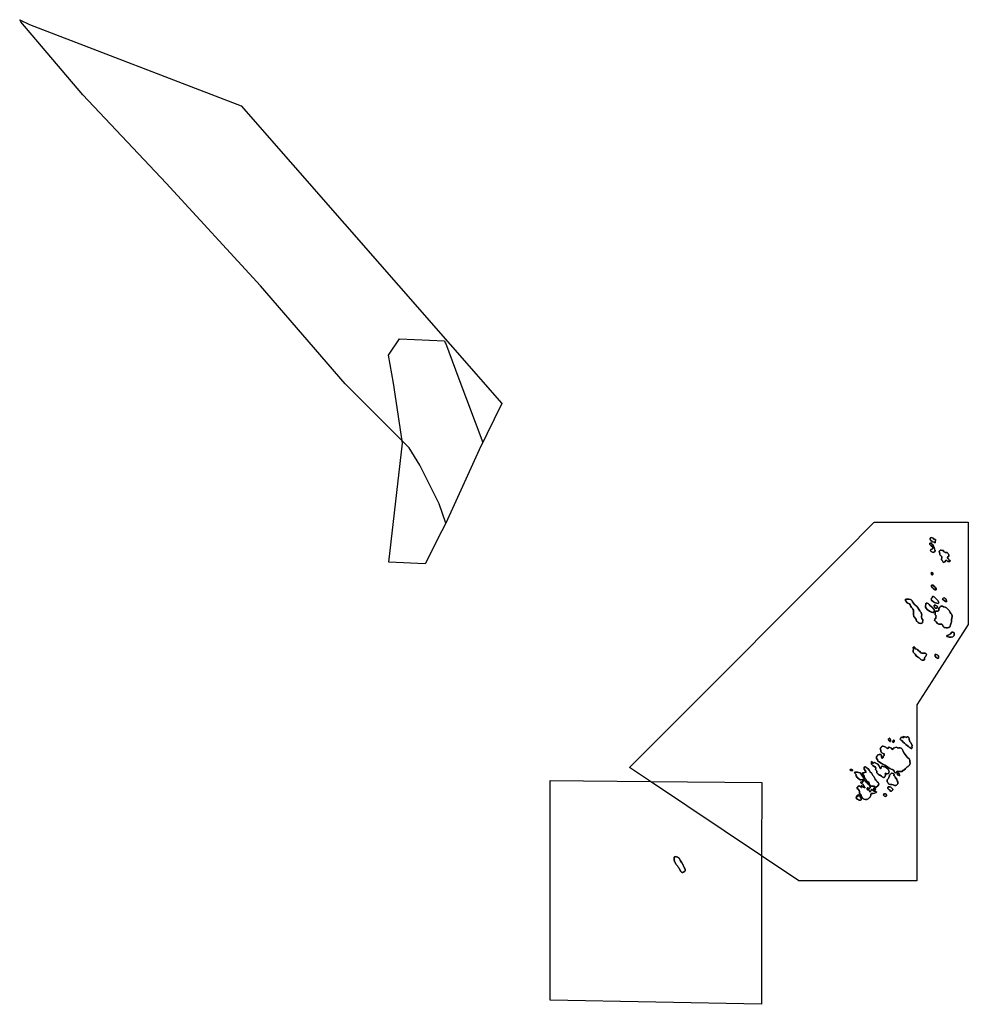
# Model space of a CAD drawing. Units: inches. Extents: x 385911 to 420575, y 5473674 to 5495531.
# Drawn here: x 385911 to 400470, y 5480415 to 5495531 of the extents above; entities that cross this region are included whole.
import ezdxf

# ---------------------------------------------------------------- set-up
doc = ezdxf.new("R2010")
doc.units = ezdxf.units.IN
doc.header["$MEASUREMENT"] = 0
doc.layers.add('LA_PROTECTED_AREAS', color=7, linetype='Continuous', true_color=0x16bf3c)

msp = doc.modelspace()

# ---------------------------------------------------------------- linework, layer by layer
at = {"layer": 'LA_PROTECTED_AREAS'}
for points in [[(392449, 5487802), (392351, 5488098), (392050, 5488692), (391890, 5488958), (391782, 5489066), (390907, 5489941), (389608, 5491444), (388161, 5493021), (386881, 5494375), (385928, 5495498), (385911, 5495531), (386061, 5495459), (389312, 5494211), (393310, 5489637), (392962, 5488926)], [(392962, 5488926), (392449, 5487802), (392390, 5487685), (392135, 5487178), (391578, 5487201), (391788, 5489028), (391782, 5489066), (391647, 5489950), (391572, 5490382), (391742, 5490633), (392430, 5490601), (392441, 5490571), (392448, 5490571), (392650, 5490018), (393018, 5489041)], [(400470, 5487817), (400470, 5486245), (400224, 5485861), (400190, 5485809), (399980, 5485481), (399909, 5485370), (399682, 5485015), (399682, 5482362), (399682, 5482309), (397871, 5482309), (397298, 5482693), (397279, 5482706), (395591, 5483837), (395564, 5483855), (395270, 5484052), (395811, 5484594), (398593, 5487382), (398696, 5487485), (398893, 5487683), (399020, 5487810), (399031, 5487817)], [(399918, 5487355), (399938, 5487351), (399940, 5487354), (399956, 5487366), (399961, 5487372), (399962, 5487377), (399961, 5487387), (399958, 5487389), (399957, 5487392), (399953, 5487396), (399948, 5487405), (399949, 5487408), (399930, 5487464), (399912, 5487481), (399904, 5487493), (399888, 5487495), (399879, 5487494), (399879, 5487476), (399900, 5487455), (399919, 5487440), (399925, 5487431), (399924, 5487417), (399918, 5487406), (399909, 5487400), (399895, 5487397), (399891, 5487379), (399902, 5487367)], [(399940, 5487354), (399938, 5487351), (399918, 5487355), (399902, 5487367), (399891, 5487379), (399895, 5487397), (399909, 5487400), (399918, 5487406), (399924, 5487417), (399925, 5487431), (399919, 5487440), (399900, 5487455), (399879, 5487476), (399879, 5487494), (399888, 5487495), (399904, 5487493), (399912, 5487481), (399930, 5487464), (399949, 5487408), (399948, 5487405), (399953, 5487396), (399957, 5487392), (399958, 5487389), (399961, 5487387), (399962, 5487377), (399961, 5487372), (399956, 5487366)], [(399945, 5487508), (399958, 5487500), (399961, 5487502), (399963, 5487522), (399964, 5487531), (399964, 5487553), (399943, 5487558), (399930, 5487569), (399917, 5487577), (399902, 5487581), (399892, 5487578), (399886, 5487572), (399885, 5487559), (399886, 5487549), (399889, 5487542), (399896, 5487534), (399914, 5487522), (399921, 5487517)], [(399961, 5487502), (399958, 5487500), (399945, 5487508), (399921, 5487517), (399914, 5487522), (399896, 5487534), (399889, 5487542), (399886, 5487549), (399885, 5487559), (399886, 5487572), (399892, 5487578), (399902, 5487581), (399917, 5487577), (399930, 5487569), (399943, 5487558), (399964, 5487553), (399964, 5487531), (399963, 5487522)], [(400026, 5487353), (400032, 5487331), (400032, 5487321), (400038, 5487309), (400046, 5487302), (400057, 5487296), (400063, 5487281), (400064, 5487272), (400057, 5487251), (400061, 5487239), (400069, 5487227), (400072, 5487225), (400084, 5487204), (400091, 5487200), (400098, 5487201), (400113, 5487207), (400115, 5487210), (400117, 5487220), (400120, 5487226), (400126, 5487228), (400140, 5487227), (400154, 5487215), (400164, 5487214), (400185, 5487213), (400188, 5487215), (400190, 5487222), (400189, 5487227), (400183, 5487233), (400176, 5487234), (400171, 5487246), (400167, 5487252), (400154, 5487261), (400151, 5487262), (400149, 5487265), (400149, 5487274), (400151, 5487279), (400169, 5487295), (400172, 5487304), (400172, 5487314), (400165, 5487328), (400161, 5487332), (400157, 5487340), (400148, 5487349), (400139, 5487351), (400116, 5487353), (400109, 5487359), (400088, 5487367), (400091, 5487380), (400075, 5487384), (400055, 5487385), (400045, 5487385), (400037, 5487383), (400028, 5487378), (400024, 5487367)], [(400183, 5487233), (400189, 5487227), (400190, 5487222), (400188, 5487215), (400185, 5487213), (400164, 5487214), (400154, 5487215), (400140, 5487227), (400126, 5487228), (400120, 5487226), (400117, 5487220), (400115, 5487210), (400113, 5487207), (400098, 5487201), (400091, 5487200), (400084, 5487204), (400072, 5487225), (400069, 5487227), (400061, 5487239), (400057, 5487251), (400064, 5487272), (400063, 5487281), (400057, 5487296), (400046, 5487302), (400038, 5487309), (400032, 5487321), (400032, 5487331), (400026, 5487353), (400024, 5487367), (400028, 5487378), (400037, 5487383), (400045, 5487385), (400055, 5487385), (400075, 5487384), (400091, 5487380), (400088, 5487367), (400109, 5487359), (400116, 5487353), (400139, 5487351), (400148, 5487349), (400157, 5487340), (400161, 5487332), (400165, 5487328), (400172, 5487314), (400172, 5487304), (400169, 5487295), (400151, 5487279), (400149, 5487274), (400149, 5487265), (400151, 5487262), (400154, 5487261), (400167, 5487252), (400171, 5487246), (400176, 5487234)], [(399909, 5487011), (399919, 5487007), (399925, 5487013), (399927, 5487021), (399926, 5487032), (399910, 5487042), (399900, 5487040), (399903, 5487021), (399906, 5487014)], [(399925, 5487013), (399919, 5487007), (399909, 5487011), (399906, 5487014), (399903, 5487021), (399900, 5487040), (399910, 5487042), (399926, 5487032), (399927, 5487021)], [(399959, 5486780), (399973, 5486779), (399976, 5486780), (399978, 5486783), (399976, 5486794), (399960, 5486817), (399951, 5486826), (399931, 5486849), (399928, 5486850), (399905, 5486852), (399903, 5486838), (399906, 5486828), (399918, 5486809), (399935, 5486794)], [(399976, 5486780), (399973, 5486779), (399959, 5486780), (399935, 5486794), (399918, 5486809), (399906, 5486828), (399903, 5486838), (399905, 5486852), (399928, 5486850), (399931, 5486849), (399951, 5486826), (399960, 5486817), (399976, 5486794), (399978, 5486783)], [(399745, 5486430), (399730, 5486448), (399724, 5486456), (399718, 5486470), (399707, 5486487), (399700, 5486496), (399686, 5486518), (399681, 5486525), (399671, 5486533), (399656, 5486543), (399644, 5486552), (399627, 5486572), (399615, 5486595), (399609, 5486608), (399606, 5486611), (399605, 5486614), (399593, 5486624), (399582, 5486629), (399558, 5486633), (399538, 5486634), (399522, 5486634), (399511, 5486635), (399503, 5486626), (399503, 5486621), (399509, 5486610), (399524, 5486586), (399541, 5486571), (399553, 5486569), (399566, 5486564), (399576, 5486546), (399582, 5486534), (399585, 5486531), (399597, 5486509), (399612, 5486490), (399620, 5486480), (399628, 5486466), (399628, 5486429), (399627, 5486410), (399628, 5486394), (399633, 5486372), (399635, 5486365), (399642, 5486357), (399658, 5486338), (399668, 5486321), (399677, 5486299), (399685, 5486290), (399700, 5486278), (399716, 5486268), (399740, 5486263), (399748, 5486263), (399759, 5486266), (399766, 5486272), (399769, 5486282), (399771, 5486300), (399772, 5486319), (399759, 5486339), (399750, 5486360), (399751, 5486373), (399757, 5486395), (399748, 5486424)], [(399511, 5486635), (399522, 5486634), (399538, 5486634), (399558, 5486633), (399582, 5486629), (399593, 5486624), (399605, 5486614), (399606, 5486611), (399609, 5486608), (399615, 5486595), (399627, 5486572), (399644, 5486552), (399656, 5486543), (399671, 5486533), (399681, 5486525), (399686, 5486518), (399700, 5486496), (399707, 5486487), (399718, 5486470), (399724, 5486456), (399730, 5486448), (399745, 5486430), (399748, 5486424), (399757, 5486395), (399751, 5486373), (399750, 5486360), (399759, 5486339), (399772, 5486319), (399771, 5486300), (399769, 5486282), (399766, 5486272), (399759, 5486266), (399748, 5486263), (399740, 5486263), (399716, 5486268), (399700, 5486278), (399685, 5486290), (399677, 5486299), (399668, 5486321), (399658, 5486338), (399642, 5486357), (399635, 5486365), (399633, 5486372), (399628, 5486394), (399627, 5486410), (399628, 5486429), (399628, 5486466), (399620, 5486480), (399612, 5486490), (399597, 5486509), (399585, 5486531), (399582, 5486534), (399576, 5486546), (399566, 5486564), (399553, 5486569), (399541, 5486571), (399524, 5486586), (399509, 5486610), (399503, 5486621), (399503, 5486626)], [(399840, 5486574), (399826, 5486575), (399822, 5486572), (399820, 5486568), (399819, 5486554), (399814, 5486531), (399813, 5486513), (399825, 5486495), (399840, 5486475), (399857, 5486459), (399884, 5486444), (399903, 5486437), (399916, 5486433), (399928, 5486430), (399940, 5486430), (399943, 5486432), (399947, 5486455), (399949, 5486459), (399950, 5486468), (399944, 5486477), (399938, 5486480), (399931, 5486488), (399929, 5486496), (399894, 5486525), (399885, 5486535), (399867, 5486552), (399854, 5486568)], [(399940, 5486430), (399928, 5486430), (399916, 5486433), (399903, 5486437), (399884, 5486444), (399857, 5486459), (399840, 5486475), (399825, 5486495), (399813, 5486513), (399814, 5486531), (399819, 5486554), (399820, 5486568), (399822, 5486572), (399826, 5486575), (399840, 5486574), (399854, 5486568), (399867, 5486552), (399885, 5486535), (399894, 5486525), (399929, 5486496), (399931, 5486488), (399938, 5486480), (399944, 5486477), (399950, 5486468), (399949, 5486459), (399947, 5486455), (399943, 5486432)], [(399902, 5486641), (399901, 5486633), (399903, 5486623), (399907, 5486614), (399914, 5486607), (399934, 5486593), (399951, 5486586), (399967, 5486581), (399987, 5486574), (400008, 5486569), (400015, 5486573), (400017, 5486582), (400013, 5486596), (400001, 5486617), (399977, 5486640), (399966, 5486649), (399944, 5486671), (399938, 5486675), (399922, 5486675), (399915, 5486668), (399913, 5486654), (399911, 5486650)], [(400015, 5486573), (400008, 5486569), (399987, 5486574), (399967, 5486581), (399951, 5486586), (399934, 5486593), (399914, 5486607), (399907, 5486614), (399903, 5486623), (399901, 5486633), (399902, 5486641), (399911, 5486650), (399913, 5486654), (399915, 5486668), (399922, 5486675), (399938, 5486675), (399944, 5486671), (399966, 5486649), (399977, 5486640), (400001, 5486617), (400013, 5486596), (400017, 5486582)], [(400118, 5486598), (400133, 5486595), (400133, 5486616), (400132, 5486626), (400126, 5486638), (400120, 5486645), (400111, 5486651), (400105, 5486653), (400082, 5486652), (400077, 5486646), (400076, 5486633), (400098, 5486612)], [(400133, 5486616), (400133, 5486595), (400118, 5486598), (400098, 5486612), (400076, 5486633), (400077, 5486646), (400082, 5486652), (400105, 5486653), (400111, 5486651), (400120, 5486645), (400126, 5486638), (400132, 5486626)], [(399961, 5486498), (399983, 5486495), (399994, 5486499), (399995, 5486517), (399992, 5486525), (399981, 5486534), (399969, 5486538), (399965, 5486543), (399957, 5486545), (399945, 5486545), (399945, 5486527), (399954, 5486505)], [(399994, 5486499), (399983, 5486495), (399961, 5486498), (399954, 5486505), (399945, 5486527), (399945, 5486545), (399957, 5486545), (399965, 5486543), (399969, 5486538), (399981, 5486534), (399992, 5486525), (399995, 5486517)], [(400031, 5486511), (400018, 5486493), (400017, 5486475), (400016, 5486462), (400010, 5486455), (400000, 5486452), (399988, 5486452), (399970, 5486449), (399965, 5486443), (399962, 5486431), (399960, 5486416), (399959, 5486396), (399973, 5486384), (399975, 5486379), (399974, 5486357), (399973, 5486337), (399957, 5486332), (399954, 5486328), (399953, 5486309), (399959, 5486300), (399975, 5486287), (399995, 5486263), (400008, 5486254), (400018, 5486251), (400025, 5486251), (400050, 5486252), (400065, 5486249), (400069, 5486246), (400073, 5486239), (400086, 5486216), (400100, 5486201), (400114, 5486198), (400132, 5486196), (400152, 5486196), (400172, 5486199), (400188, 5486210), (400194, 5486220), (400199, 5486242), (400201, 5486254), (400209, 5486273), (400210, 5486284), (400211, 5486310), (400219, 5486348), (400220, 5486364), (400221, 5486375), (400216, 5486398), (400201, 5486417), (400192, 5486431), (400182, 5486455), (400167, 5486469), (400146, 5486490), (400135, 5486502), (400117, 5486512), (400113, 5486512), (400091, 5486515), (400073, 5486529), (400052, 5486530), (400047, 5486528)], [(400091, 5486515), (400113, 5486512), (400117, 5486512), (400135, 5486502), (400146, 5486490), (400167, 5486469), (400182, 5486455), (400192, 5486431), (400201, 5486417), (400216, 5486398), (400221, 5486375), (400220, 5486364), (400219, 5486348), (400211, 5486310), (400210, 5486284), (400209, 5486273), (400201, 5486254), (400199, 5486242), (400194, 5486220), (400188, 5486210), (400172, 5486199), (400152, 5486196), (400132, 5486196), (400114, 5486198), (400100, 5486201), (400086, 5486216), (400073, 5486239), (400069, 5486246), (400065, 5486249), (400050, 5486252), (400025, 5486251), (400018, 5486251), (400008, 5486254), (399995, 5486263), (399975, 5486287), (399959, 5486300), (399953, 5486309), (399954, 5486328), (399957, 5486332), (399973, 5486337), (399974, 5486357), (399975, 5486379), (399973, 5486384), (399959, 5486396), (399960, 5486416), (399962, 5486431), (399965, 5486443), (399970, 5486449), (399988, 5486452), (400000, 5486452), (400010, 5486455), (400016, 5486462), (400017, 5486475), (400018, 5486493), (400031, 5486511), (400047, 5486528), (400052, 5486530), (400073, 5486529)], [(400194, 5486051), (400208, 5486050), (400231, 5486056), (400248, 5486070), (400253, 5486078), (400255, 5486096), (400252, 5486119), (400247, 5486124), (400232, 5486130), (400218, 5486130), (400215, 5486128), (400197, 5486105), (400194, 5486096), (400149, 5486079), (400139, 5486075), (400138, 5486072), (400140, 5486062), (400161, 5486055), (400178, 5486052)], [(400231, 5486056), (400208, 5486050), (400194, 5486051), (400178, 5486052), (400161, 5486055), (400140, 5486062), (400138, 5486072), (400139, 5486075), (400149, 5486079), (400194, 5486096), (400197, 5486105), (400215, 5486128), (400218, 5486130), (400232, 5486130), (400247, 5486124), (400252, 5486119), (400255, 5486096), (400253, 5486078), (400248, 5486070)], [(399760, 5485701), (399781, 5485700), (399788, 5485700), (399796, 5485703), (399797, 5485706), (399798, 5485729), (399805, 5485745), (399819, 5485760), (399824, 5485771), (399827, 5485789), (399825, 5485794), (399820, 5485799), (399808, 5485805), (399794, 5485807), (399774, 5485808), (399765, 5485804), (399756, 5485805), (399740, 5485812), (399719, 5485835), (399704, 5485842), (399691, 5485863), (399680, 5485866), (399658, 5485870), (399655, 5485873), (399651, 5485890), (399647, 5485896), (399639, 5485899), (399624, 5485899), (399622, 5485896), (399622, 5485886), (399631, 5485868), (399631, 5485863), (399623, 5485851), (399622, 5485843), (399623, 5485823), (399637, 5485805), (399656, 5485789), (399672, 5485765), (399688, 5485750), (399705, 5485737), (399714, 5485734), (399732, 5485719), (399748, 5485705)], [(399756, 5485805), (399765, 5485804), (399774, 5485808), (399794, 5485807), (399808, 5485805), (399820, 5485799), (399825, 5485794), (399827, 5485789), (399824, 5485771), (399819, 5485760), (399805, 5485745), (399798, 5485729), (399797, 5485706), (399796, 5485703), (399788, 5485700), (399781, 5485700), (399760, 5485701), (399748, 5485705), (399732, 5485719), (399714, 5485734), (399705, 5485737), (399688, 5485750), (399672, 5485765), (399656, 5485789), (399637, 5485805), (399623, 5485823), (399622, 5485843), (399623, 5485851), (399631, 5485863), (399631, 5485868), (399622, 5485886), (399622, 5485896), (399624, 5485899), (399639, 5485899), (399647, 5485896), (399651, 5485890), (399655, 5485873), (399658, 5485870), (399680, 5485866), (399691, 5485863), (399704, 5485842), (399719, 5485835), (399740, 5485812)], [(399992, 5485727), (400002, 5485725), (400010, 5485727), (400013, 5485730), (400014, 5485733), (400015, 5485755), (400010, 5485765), (400002, 5485776), (399991, 5485782), (399979, 5485784), (399960, 5485789), (399959, 5485781), (399959, 5485758), (399977, 5485739), (399984, 5485735)], [(400010, 5485727), (400002, 5485725), (399992, 5485727), (399984, 5485735), (399977, 5485739), (399959, 5485758), (399959, 5485781), (399960, 5485789), (399979, 5485784), (399991, 5485782), (400002, 5485776), (400010, 5485765), (400015, 5485755), (400014, 5485733), (400013, 5485730)], [(399275, 5484458), (399275, 5484481), (399271, 5484491), (399262, 5484499), (399258, 5484500), (399255, 5484499), (399254, 5484492), (399247, 5484490), (399245, 5484480), (399251, 5484467), (399266, 5484451), (399272, 5484449), (399275, 5484451)], [(399275, 5484451), (399272, 5484449), (399266, 5484451), (399251, 5484467), (399245, 5484480), (399247, 5484490), (399254, 5484492), (399255, 5484499), (399258, 5484500), (399262, 5484499), (399271, 5484491), (399275, 5484481)], [(399331, 5484468), (399320, 5484470), (399316, 5484465), (399311, 5484453), (399312, 5484442), (399321, 5484436), (399324, 5484437), (399329, 5484442), (399333, 5484453), (399334, 5484461)], [(399324, 5484437), (399321, 5484436), (399312, 5484442), (399311, 5484453), (399316, 5484465), (399320, 5484470), (399331, 5484468), (399334, 5484461), (399333, 5484453), (399329, 5484442)], [(399466, 5484521), (399474, 5484509), (399476, 5484504), (399461, 5484512), (399439, 5484515), (399432, 5484505), (399430, 5484497), (399427, 5484492), (399424, 5484490), (399421, 5484484), (399423, 5484478), (399429, 5484474), (399448, 5484463), (399472, 5484440), (399489, 5484424), (399509, 5484403), (399533, 5484387), (399551, 5484374), (399569, 5484359), (399576, 5484356), (399585, 5484347), (399593, 5484344), (399602, 5484344), (399605, 5484347), (399606, 5484352), (399602, 5484374), (399606, 5484383), (399608, 5484395), (399590, 5484431), (399583, 5484441), (399580, 5484443), (399573, 5484444), (399569, 5484465), (399562, 5484478), (399563, 5484498), (399552, 5484516), (399542, 5484521), (399533, 5484522), (399529, 5484521), (399526, 5484515), (399523, 5484512), (399513, 5484514), (399492, 5484521), (399471, 5484525), (399468, 5484524)], [(399513, 5484514), (399523, 5484512), (399526, 5484515), (399529, 5484521), (399533, 5484522), (399542, 5484521), (399552, 5484516), (399563, 5484498), (399562, 5484478), (399569, 5484465), (399573, 5484444), (399580, 5484443), (399583, 5484441), (399590, 5484431), (399608, 5484395), (399606, 5484383), (399602, 5484374), (399606, 5484352), (399605, 5484347), (399602, 5484344), (399593, 5484344), (399585, 5484347), (399576, 5484356), (399569, 5484359), (399551, 5484374), (399533, 5484387), (399509, 5484403), (399489, 5484424), (399472, 5484440), (399448, 5484463), (399429, 5484474), (399423, 5484478), (399421, 5484484), (399424, 5484490), (399427, 5484492), (399430, 5484497), (399432, 5484505), (399439, 5484515), (399461, 5484512), (399476, 5484504), (399474, 5484509), (399466, 5484521), (399468, 5484524), (399471, 5484525), (399492, 5484521)], [(399426, 5484351), (399403, 5484353), (399393, 5484348), (399389, 5484348), (399378, 5484359), (399361, 5484365), (399338, 5484355), (399319, 5484346), (399316, 5484343), (399313, 5484329), (399296, 5484330), (399289, 5484347), (399286, 5484348), (399274, 5484355), (399254, 5484361), (399246, 5484362), (399243, 5484360), (399236, 5484341), (399229, 5484338), (399220, 5484347), (399202, 5484363), (399178, 5484371), (399159, 5484378), (399153, 5484379), (399149, 5484378), (399137, 5484368), (399133, 5484359), (399126, 5484358), (399117, 5484334), (399118, 5484331), (399126, 5484322), (399126, 5484302), (399134, 5484286), (399143, 5484277), (399161, 5484266), (399181, 5484259), (399180, 5484242), (399182, 5484239), (399181, 5484235), (399165, 5484218), (399162, 5484205), (399155, 5484195), (399149, 5484193), (399143, 5484196), (399136, 5484214), (399136, 5484240), (399132, 5484247), (399125, 5484251), (399101, 5484251), (399081, 5484243), (399076, 5484238), (399070, 5484225), (399063, 5484217), (399062, 5484210), (399062, 5484189), (399080, 5484165), (399079, 5484156), (399082, 5484153), (399083, 5484150), (399103, 5484137), (399120, 5484123), (399130, 5484116), (399148, 5484107), (399162, 5484098), (399176, 5484092), (399189, 5484084), (399213, 5484072), (399228, 5484061), (399250, 5484045), (399267, 5484035), (399286, 5484024), (399303, 5484020), (399308, 5484019), (399317, 5484013), (399333, 5483993), (399344, 5483976), (399348, 5483969), (399368, 5483972), (399374, 5483983), (399375, 5483990), (399385, 5483994), (399409, 5483990), (399431, 5483987), (399455, 5483991), (399472, 5484008), (399485, 5484012), (399494, 5484019), (399508, 5484037), (399525, 5484054), (399539, 5484060), (399542, 5484064), (399545, 5484065), (399565, 5484085), (399575, 5484104), (399578, 5484111), (399579, 5484127), (399572, 5484132), (399573, 5484143), (399573, 5484164), (399560, 5484184), (399544, 5484200), (399543, 5484203), (399533, 5484211), (399518, 5484232), (399502, 5484249), (399499, 5484250), (399485, 5484272), (399481, 5484278), (399470, 5484302), (399461, 5484320), (399454, 5484330), (399439, 5484345)], [(399220, 5484347), (399229, 5484338), (399236, 5484341), (399243, 5484360), (399246, 5484362), (399254, 5484361), (399274, 5484355), (399286, 5484348), (399289, 5484347), (399296, 5484330), (399313, 5484329), (399316, 5484343), (399319, 5484346), (399338, 5484355), (399361, 5484365), (399378, 5484359), (399389, 5484348), (399393, 5484348), (399403, 5484353), (399426, 5484351), (399439, 5484345), (399454, 5484330), (399461, 5484320), (399470, 5484302), (399481, 5484278), (399485, 5484272), (399499, 5484250), (399502, 5484249), (399518, 5484232), (399533, 5484211), (399543, 5484203), (399544, 5484200), (399560, 5484184), (399573, 5484164), (399573, 5484143), (399572, 5484132), (399579, 5484127), (399578, 5484111), (399575, 5484104), (399565, 5484085), (399545, 5484065), (399542, 5484064), (399539, 5484060), (399525, 5484054), (399508, 5484037), (399494, 5484019), (399485, 5484012), (399472, 5484008), (399455, 5483991), (399431, 5483987), (399409, 5483990), (399385, 5483994), (399375, 5483990), (399374, 5483983), (399368, 5483972), (399348, 5483969), (399344, 5483976), (399333, 5483993), (399317, 5484013), (399308, 5484019), (399303, 5484020), (399286, 5484024), (399267, 5484035), (399250, 5484045), (399228, 5484061), (399213, 5484072), (399189, 5484084), (399176, 5484092), (399162, 5484098), (399148, 5484107), (399130, 5484116), (399120, 5484123), (399103, 5484137), (399083, 5484150), (399082, 5484153), (399079, 5484156), (399080, 5484165), (399062, 5484189), (399062, 5484210), (399063, 5484217), (399070, 5484225), (399076, 5484238), (399081, 5484243), (399101, 5484251), (399125, 5484251), (399132, 5484247), (399136, 5484240), (399136, 5484214), (399143, 5484196), (399149, 5484193), (399155, 5484195), (399162, 5484205), (399165, 5484218), (399181, 5484235), (399182, 5484239), (399180, 5484242), (399181, 5484259), (399161, 5484266), (399143, 5484277), (399134, 5484286), (399126, 5484302), (399126, 5484322), (399118, 5484331), (399117, 5484334), (399126, 5484358), (399133, 5484359), (399137, 5484368), (399149, 5484378), (399153, 5484379), (399159, 5484378), (399178, 5484371), (399202, 5484363)], [(398684, 5484019), (398664, 5484021), (398658, 5484018), (398657, 5484010), (398661, 5484004), (398685, 5484002), (398691, 5484005), (398691, 5484013)], [(398691, 5484005), (398685, 5484002), (398661, 5484004), (398657, 5484010), (398658, 5484018), (398664, 5484021), (398684, 5484019), (398691, 5484013)], [(399096, 5483791), (399097, 5483798), (399084, 5483818), (399070, 5483833), (399069, 5483836), (399050, 5483857), (399039, 5483874), (399029, 5483892), (399018, 5483913), (399005, 5483929), (398992, 5483949), (398982, 5483968), (398970, 5483976), (398949, 5484011), (398937, 5484027), (398920, 5484042), (398900, 5484053), (398890, 5484059), (398880, 5484060), (398874, 5484057), (398872, 5484054), (398872, 5484046), (398874, 5484026), (398893, 5484002), (398904, 5483980), (398903, 5483978), (398887, 5483977), (398875, 5483976), (398873, 5483974), (398873, 5483970), (398870, 5483967), (398865, 5483967), (398858, 5483971), (398851, 5483972), (398848, 5483970), (398848, 5483962), (398852, 5483952), (398862, 5483933), (398870, 5483916), (398878, 5483894), (398893, 5483875), (398896, 5483874), (398896, 5483870), (398908, 5483851), (398924, 5483838), (398941, 5483825), (398943, 5483822), (398946, 5483807), (398955, 5483789), (398967, 5483773), (398979, 5483766), (399001, 5483766), (399023, 5483763), (399035, 5483751), (399057, 5483748), (399079, 5483770), (399091, 5483787)], [(398982, 5483968), (398992, 5483949), (399005, 5483929), (399018, 5483913), (399029, 5483892), (399039, 5483874), (399050, 5483857), (399069, 5483836), (399070, 5483833), (399084, 5483818), (399097, 5483798), (399096, 5483791), (399091, 5483787), (399079, 5483770), (399057, 5483748), (399035, 5483751), (399023, 5483763), (399001, 5483766), (398979, 5483766), (398967, 5483773), (398955, 5483789), (398946, 5483807), (398943, 5483822), (398941, 5483825), (398924, 5483838), (398908, 5483851), (398896, 5483870), (398896, 5483874), (398893, 5483875), (398878, 5483894), (398870, 5483916), (398862, 5483933), (398852, 5483952), (398848, 5483962), (398848, 5483970), (398851, 5483972), (398858, 5483971), (398865, 5483967), (398870, 5483967), (398873, 5483970), (398873, 5483974), (398875, 5483976), (398887, 5483977), (398903, 5483978), (398904, 5483980), (398893, 5484002), (398874, 5484026), (398872, 5484046), (398872, 5484054), (398874, 5484057), (398880, 5484060), (398890, 5484059), (398900, 5484053), (398920, 5484042), (398937, 5484027), (398949, 5484011), (398970, 5483976)], [(399149, 5483905), (399167, 5483895), (399171, 5483895), (399180, 5483897), (399189, 5483908), (399197, 5483932), (399198, 5483941), (399196, 5483947), (399191, 5483953), (399194, 5483959), (399200, 5483962), (399212, 5483956), (399225, 5483953), (399247, 5483958), (399252, 5483964), (399252, 5483971), (399253, 5483988), (399245, 5484012), (399234, 5484030), (399216, 5484045), (399199, 5484058), (399185, 5484063), (399164, 5484068), (399142, 5484070), (399139, 5484068), (399134, 5484057), (399129, 5484037), (399126, 5484032), (399114, 5484053), (399103, 5484073), (399096, 5484081), (399079, 5484102), (399063, 5484114), (399041, 5484122), (399032, 5484127), (399023, 5484128), (399020, 5484127), (399017, 5484116), (399014, 5484115), (399005, 5484116), (398995, 5484138), (398986, 5484144), (398983, 5484143), (398982, 5484135), (398982, 5484111), (398985, 5484104), (399005, 5484080), (399025, 5484068), (399033, 5484068), (399047, 5484053), (399050, 5484044), (399050, 5484034), (399047, 5484025), (399047, 5484020), (399060, 5484003), (399068, 5483990), (399066, 5483984), (399066, 5483975), (399068, 5483970), (399089, 5483949), (399109, 5483934), (399119, 5483931), (399139, 5483916)], [(399005, 5484116), (399014, 5484115), (399017, 5484116), (399020, 5484127), (399023, 5484128), (399032, 5484127), (399041, 5484122), (399063, 5484114), (399079, 5484102), (399096, 5484081), (399103, 5484073), (399114, 5484053), (399126, 5484032), (399129, 5484037), (399134, 5484057), (399139, 5484068), (399142, 5484070), (399164, 5484068), (399185, 5484063), (399199, 5484058), (399216, 5484045), (399234, 5484030), (399245, 5484012), (399253, 5483988), (399252, 5483971), (399252, 5483964), (399247, 5483958), (399225, 5483953), (399212, 5483956), (399200, 5483962), (399194, 5483959), (399191, 5483953), (399196, 5483947), (399198, 5483941), (399197, 5483932), (399189, 5483908), (399180, 5483897), (399171, 5483895), (399167, 5483895), (399149, 5483905), (399139, 5483916), (399119, 5483931), (399109, 5483934), (399089, 5483949), (399068, 5483970), (399066, 5483975), (399066, 5483984), (399068, 5483990), (399060, 5484003), (399047, 5484020), (399047, 5484025), (399050, 5484034), (399050, 5484044), (399047, 5484053), (399033, 5484068), (399025, 5484068), (399005, 5484080), (398985, 5484104), (398982, 5484111), (398982, 5484135), (398983, 5484143), (398986, 5484144), (398995, 5484138)], [(398844, 5483865), (398866, 5483866), (398873, 5483865), (398876, 5483867), (398866, 5483885), (398858, 5483897), (398845, 5483918), (398832, 5483937), (398829, 5483943), (398808, 5483967), (398787, 5483976), (398768, 5483979), (398743, 5483980), (398727, 5483977), (398727, 5483975), (398724, 5483973), (398726, 5483964), (398750, 5483941), (398742, 5483934), (398750, 5483922), (398765, 5483899), (398768, 5483897), (398780, 5483881), (398792, 5483877), (398808, 5483863), (398823, 5483861)], [(398876, 5483867), (398873, 5483865), (398866, 5483866), (398844, 5483865), (398823, 5483861), (398808, 5483863), (398792, 5483877), (398780, 5483881), (398768, 5483897), (398765, 5483899), (398750, 5483922), (398742, 5483934), (398750, 5483941), (398726, 5483964), (398724, 5483973), (398727, 5483975), (398727, 5483977), (398743, 5483980), (398768, 5483979), (398787, 5483976), (398808, 5483967), (398829, 5483943), (398832, 5483937), (398845, 5483918), (398858, 5483897), (398866, 5483885)], [(399315, 5483960), (399296, 5483963), (399285, 5483959), (399279, 5483955), (399264, 5483940), (399261, 5483933), (399260, 5483921), (399252, 5483897), (399238, 5483879), (399226, 5483861), (399223, 5483854), (399223, 5483850), (399224, 5483829), (399233, 5483818), (399247, 5483801), (399255, 5483797), (399275, 5483791), (399298, 5483792), (399319, 5483785), (399339, 5483774), (399356, 5483775), (399369, 5483781), (399389, 5483798), (399390, 5483809), (399388, 5483831), (399378, 5483845), (399374, 5483864), (399364, 5483882), (399360, 5483885), (399348, 5483904), (399336, 5483922), (399327, 5483926), (399329, 5483934), (399330, 5483947), (399321, 5483957)], [(399389, 5483798), (399369, 5483781), (399356, 5483775), (399339, 5483774), (399319, 5483785), (399298, 5483792), (399275, 5483791), (399255, 5483797), (399247, 5483801), (399233, 5483818), (399224, 5483829), (399223, 5483850), (399223, 5483854), (399226, 5483861), (399238, 5483879), (399252, 5483897), (399260, 5483921), (399261, 5483933), (399264, 5483940), (399279, 5483955), (399285, 5483959), (399296, 5483963), (399315, 5483960), (399321, 5483957), (399330, 5483947), (399329, 5483934), (399327, 5483926), (399336, 5483922), (399348, 5483904), (399360, 5483885), (399364, 5483882), (399374, 5483864), (399378, 5483845), (399388, 5483831), (399390, 5483809)], [(399387, 5483969), (399385, 5483965), (399382, 5483943), (399384, 5483939), (399407, 5483930), (399413, 5483926), (399416, 5483927), (399417, 5483930), (399410, 5483949), (399404, 5483966), (399401, 5483968), (399395, 5483974), (399391, 5483974), (399388, 5483972)], [(399416, 5483927), (399413, 5483926), (399407, 5483930), (399384, 5483939), (399382, 5483943), (399385, 5483965), (399387, 5483969), (399388, 5483972), (399391, 5483974), (399395, 5483974), (399401, 5483968), (399404, 5483966), (399410, 5483949), (399417, 5483930)], [(397298, 5482693), (397295, 5480415), (394054, 5480480), (394054, 5483850), (395591, 5483837), (397300, 5483822)], [(399008, 5483699), (398990, 5483712), (398983, 5483713), (398980, 5483710), (398977, 5483701), (398968, 5483682), (398964, 5483679), (398960, 5483679), (398949, 5483698), (398943, 5483708), (398923, 5483709), (398918, 5483713), (398918, 5483733), (398922, 5483739), (398932, 5483736), (398941, 5483729), (398954, 5483727), (398963, 5483739), (398965, 5483749), (398960, 5483760), (398948, 5483777), (398935, 5483793), (398921, 5483811), (398908, 5483820), (398892, 5483839), (398885, 5483844), (398861, 5483851), (398850, 5483850), (398849, 5483826), (398846, 5483825), (398843, 5483827), (398829, 5483829), (398822, 5483826), (398818, 5483820), (398820, 5483816), (398831, 5483807), (398849, 5483796), (398854, 5483789), (398864, 5483770), (398867, 5483763), (398884, 5483742), (398881, 5483739), (398861, 5483748), (398842, 5483763), (398835, 5483768), (398827, 5483771), (398824, 5483769), (398823, 5483765), (398828, 5483754), (398829, 5483745), (398826, 5483743), (398804, 5483766), (398795, 5483768), (398793, 5483764), (398790, 5483762), (398782, 5483762), (398774, 5483748), (398771, 5483750), (398763, 5483751), (398764, 5483731), (398775, 5483717), (398779, 5483716), (398796, 5483700), (398800, 5483686), (398799, 5483662), (398801, 5483656), (398814, 5483637), (398827, 5483619), (398834, 5483597), (398854, 5483577), (398869, 5483567), (398891, 5483560), (398912, 5483559), (398931, 5483572), (398950, 5483587), (398959, 5483591), (398963, 5483598), (398973, 5483621), (398975, 5483641), (398977, 5483647), (398980, 5483649), (399003, 5483649), (399011, 5483650), (399032, 5483659), (399054, 5483665), (399061, 5483671), (399061, 5483675), (399057, 5483679), (399038, 5483687), (399026, 5483688)], [(398892, 5483839), (398908, 5483820), (398921, 5483811), (398935, 5483793), (398948, 5483777), (398960, 5483760), (398965, 5483749), (398963, 5483739), (398954, 5483727), (398941, 5483729), (398932, 5483736), (398922, 5483739), (398918, 5483733), (398918, 5483713), (398923, 5483709), (398943, 5483708), (398949, 5483698), (398960, 5483679), (398964, 5483679), (398968, 5483682), (398977, 5483701), (398980, 5483710), (398983, 5483713), (398990, 5483712), (399008, 5483699), (399026, 5483688), (399038, 5483687), (399057, 5483679), (399061, 5483675), (399061, 5483671), (399054, 5483665), (399032, 5483659), (399011, 5483650), (399003, 5483649), (398980, 5483649), (398977, 5483647), (398975, 5483641), (398973, 5483621), (398963, 5483598), (398959, 5483591), (398950, 5483587), (398931, 5483572), (398912, 5483559), (398891, 5483560), (398869, 5483567), (398854, 5483577), (398834, 5483597), (398827, 5483619), (398814, 5483637), (398801, 5483656), (398799, 5483662), (398800, 5483686), (398796, 5483700), (398779, 5483716), (398775, 5483717), (398764, 5483731), (398763, 5483751), (398771, 5483750), (398774, 5483748), (398782, 5483762), (398790, 5483762), (398793, 5483764), (398795, 5483768), (398804, 5483766), (398826, 5483743), (398829, 5483745), (398828, 5483754), (398823, 5483765), (398824, 5483769), (398827, 5483771), (398835, 5483768), (398842, 5483763), (398861, 5483748), (398881, 5483739), (398884, 5483742), (398867, 5483763), (398864, 5483770), (398854, 5483789), (398849, 5483796), (398831, 5483807), (398820, 5483816), (398818, 5483820), (398822, 5483826), (398829, 5483829), (398843, 5483827), (398846, 5483825), (398849, 5483826), (398850, 5483850), (398861, 5483851), (398885, 5483844)], [(399020, 5483733), (399020, 5483713), (399023, 5483711), (399035, 5483710), (399045, 5483715), (399045, 5483723), (399035, 5483735), (399024, 5483738)], [(399045, 5483715), (399035, 5483710), (399023, 5483711), (399020, 5483713), (399020, 5483733), (399024, 5483738), (399035, 5483735), (399045, 5483723)], [(399240, 5483753), (399233, 5483738), (399235, 5483727), (399243, 5483717), (399246, 5483716), (399248, 5483713), (399259, 5483706), (399278, 5483689), (399285, 5483687), (399293, 5483687), (399310, 5483706), (399311, 5483709), (399310, 5483717), (399298, 5483734), (399281, 5483748), (399267, 5483753), (399247, 5483754)], [(399293, 5483687), (399285, 5483687), (399278, 5483689), (399259, 5483706), (399248, 5483713), (399246, 5483716), (399243, 5483717), (399235, 5483727), (399233, 5483738), (399240, 5483753), (399247, 5483754), (399267, 5483753), (399281, 5483748), (399298, 5483734), (399310, 5483717), (399311, 5483709), (399310, 5483706)], [(398798, 5483625), (398786, 5483633), (398776, 5483631), (398775, 5483623), (398775, 5483603), (398773, 5483600), (398764, 5483614), (398761, 5483616), (398753, 5483605), (398751, 5483583), (398765, 5483565), (398772, 5483562), (398776, 5483563), (398791, 5483549), (398795, 5483547), (398810, 5483550), (398816, 5483549), (398827, 5483553), (398834, 5483564), (398832, 5483571), (398814, 5483591), (398804, 5483615)], [(398804, 5483615), (398814, 5483591), (398832, 5483571), (398834, 5483564), (398827, 5483553), (398816, 5483549), (398810, 5483550), (398795, 5483547), (398791, 5483549), (398776, 5483563), (398772, 5483562), (398765, 5483565), (398751, 5483583), (398753, 5483605), (398761, 5483616), (398764, 5483614), (398773, 5483600), (398775, 5483603), (398775, 5483623), (398776, 5483631), (398786, 5483633), (398798, 5483625)], [(399183, 5483610), (399204, 5483608), (399213, 5483615), (399216, 5483622), (399215, 5483630), (399207, 5483639), (399198, 5483645), (399192, 5483647), (399172, 5483648), (399170, 5483627)], [(399213, 5483615), (399204, 5483608), (399183, 5483610), (399170, 5483627), (399172, 5483648), (399192, 5483647), (399198, 5483645), (399207, 5483639), (399215, 5483630), (399216, 5483622)], [(396083, 5482441), (396089, 5482441), (396094, 5482442), (396100, 5482444), (396105, 5482447), (396108, 5482449), (396112, 5482451), (396115, 5482454), (396117, 5482457), (396120, 5482461), (396122, 5482464), (396123, 5482468), (396124, 5482472), (396125, 5482475), (396125, 5482478), (396125, 5482480), (396124, 5482483), (396123, 5482489), (396121, 5482494), (396118, 5482499), (396116, 5482504), (396113, 5482510), (396110, 5482516), (396107, 5482522), (396105, 5482528), (396101, 5482536), (396098, 5482543), (396095, 5482551), (396091, 5482558), (396087, 5482565), (396083, 5482572), (396079, 5482580), (396074, 5482587), (396065, 5482602), (396054, 5482616), (396050, 5482624), (396045, 5482631), (396041, 5482638), (396037, 5482646), (396033, 5482652), (396030, 5482658), (396026, 5482662), (396023, 5482666), (396022, 5482666), (396019, 5482669), (396016, 5482671), (396012, 5482673), (396008, 5482674), (395989, 5482681), (395983, 5482683), (395979, 5482682), (395972, 5482680), (395965, 5482678), (395962, 5482677), (395961, 5482675), (395959, 5482674), (395958, 5482672), (395956, 5482668), (395955, 5482664), (395954, 5482660), (395954, 5482655), (395954, 5482649), (395954, 5482642), (395955, 5482635), (395956, 5482629), (395957, 5482622), (395959, 5482616), (395961, 5482610), (395964, 5482604), (395967, 5482597), (395971, 5482590), (395974, 5482583), (395978, 5482577), (395982, 5482571), (395987, 5482564), (395991, 5482558), (395996, 5482553), (396005, 5482542), (396013, 5482531), (396019, 5482523), (396023, 5482516), (396028, 5482508), (396032, 5482500), (396056, 5482454), (396061, 5482450), (396067, 5482446), (396069, 5482444), (396072, 5482443), (396074, 5482442), (396077, 5482441), (396080, 5482441)], [(396022, 5482666), (396023, 5482666), (396026, 5482662), (396030, 5482658), (396033, 5482652), (396037, 5482646), (396041, 5482638), (396045, 5482631), (396050, 5482624), (396054, 5482616), (396065, 5482602), (396074, 5482587), (396079, 5482580), (396083, 5482572), (396087, 5482565), (396091, 5482558), (396095, 5482551), (396098, 5482543), (396101, 5482536), (396105, 5482528), (396107, 5482522), (396110, 5482516), (396113, 5482510), (396116, 5482504), (396118, 5482499), (396121, 5482494), (396123, 5482489), (396124, 5482483), (396125, 5482480), (396125, 5482478), (396125, 5482475), (396124, 5482472), (396123, 5482468), (396122, 5482464), (396120, 5482461), (396117, 5482457), (396115, 5482454), (396112, 5482451), (396108, 5482449), (396105, 5482447), (396100, 5482444), (396094, 5482442), (396089, 5482441), (396083, 5482441), (396083, 5482441), (396081, 5482441), (396079, 5482441), (396076, 5482441), (396074, 5482442), (396072, 5482442), (396070, 5482443), (396068, 5482445), (396067, 5482446), (396061, 5482450), (396056, 5482454), (396032, 5482500), (396028, 5482508), (396023, 5482516), (396019, 5482523), (396013, 5482531), (396005, 5482542), (395996, 5482553), (395991, 5482558), (395987, 5482564), (395982, 5482571), (395978, 5482577), (395974, 5482583), (395971, 5482590), (395967, 5482597), (395964, 5482604), (395961, 5482610), (395959, 5482616), (395957, 5482622), (395956, 5482629), (395955, 5482635), (395954, 5482642), (395954, 5482649), (395954, 5482655), (395954, 5482660), (395955, 5482664), (395956, 5482668), (395958, 5482672), (395959, 5482674), (395961, 5482675), (395962, 5482677), (395965, 5482678), (395972, 5482680), (395979, 5482682), (395983, 5482683), (395989, 5482681), (396008, 5482674), (396012, 5482673), (396016, 5482671), (396019, 5482669)]]:
    msp.add_lwpolyline(points, close=True, dxfattribs=at)

doc.saveas('drawing.dxf')
